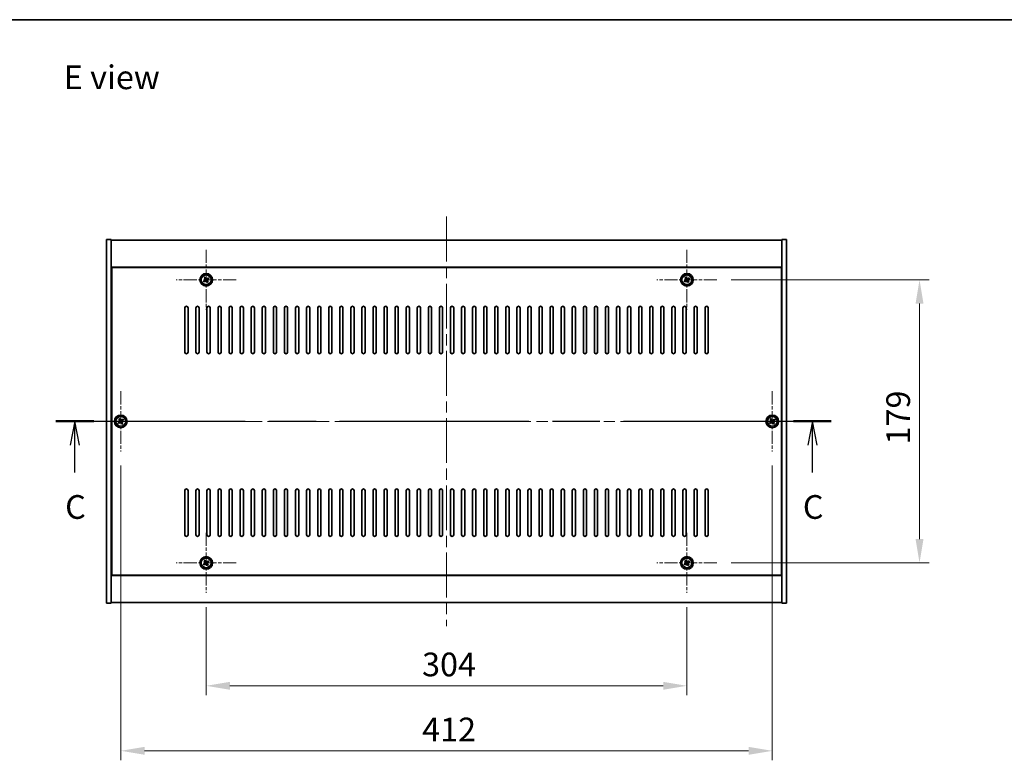
# Model space of a CAD drawing. Units: millimetres. Extents: x 72 to 10103, y 40 to 1726.
# Drawn here: x 2655 to 3277, y 1258 to 1726 of the extents above; entities that cross this region are included whole.
import ezdxf

# ---------------------------------------------------------------- set-up
doc = ezdxf.new("R2010")
doc.units = ezdxf.units.MM
doc.header["$LTSCALE"] = 5
doc.linetypes.add('CHAIN', pattern=[0.3543, 0.2362, -0.0295, 0.0591, -0.0295])
doc.layers.get('Defpoints').update_dxf_attribs({"lineweight": 25})
for name, color, linetype, lineweight in [('Border (ISO)', 7, 'Continuous', 35), ('Center Mark (ISO)', 131, 'Continuous', 18), ('Centerline (ISO)', 131, 'Continuous', 18), ('Dimension (ISO)', 7, 'Continuous', 18), ('Dimension (ISO) @ 1', 7, 'Continuous', 18), ('Section Line (ISO)', 7, 'CHAIN', 25), ('Symbol (ISO)', 7, 'Continuous', 18), ('Visible (ISO)', 7, 'Continuous', 35), ('Visible Narrow (ISO)', 7, 'Continuous', 25)]:
    doc.layers.add(name, color=color, linetype=linetype, lineweight=lineweight)
doc.styles.add('Note Text (TK)', font='txt')
doc.dimstyles.new('Default - Method 1b (TK)', dxfattribs={"dimscale": 5, "dimtxt": 2.5, "dimasz": 2.5, "dimexe": 1, "dimexo": 1.5, "dimgap": 1, "dimtad": 1, "dimtoh": 1, "dimrnd": 1e-08, "dimdsep": 46, "dimtxsty": 'Note Text (TK)', "dimcen": 0.09, "dimdle": 5, "dimclrd": 100, "dimclre": 100, "dimclrt": 7, "dimadec": 1, "dimazin": 1, "dimtfac": 1, "dimtmove": 0, "dimatfit": 3, "dimfxl": 1, "dimtolj": 1, "dimlwd": -1, "dimlwe": -1, "dimarcsym": 0})

# ---------------------------------------------------------------- blocks, each defined once
blk = doc.blocks.new('図面枠 tk図枠')
at = {"layer": 'Border (ISO)'}
blk.add_line((14.5, 289), (405.5, 289), dxfattribs=at)
blk = doc.blocks.new('2dTransSection2')
at = {"layer": 'Section Line (ISO)', "linetype": 'CHAIN', "ltscale": 16.878761}
blk.add_line((121.18, 246.67), (202.9, 246.67), dxfattribs=at)
at = {"layer": 'Section Line (ISO)', "linetype": 'Continuous', "lineweight": 50}
for p, q in [((121.18, 246.67), (125.16, 246.67)), ((198.92, 246.67), (202.9, 246.67))]:
    blk.add_line(p, q, dxfattribs=at)
at = {"layer": 'Section Line (ISO)', "linetype": 'Continuous'}
for p, q in [((123.17, 246.67), (122.67, 244.17)), ((123.17, 244.17), (123.17, 246.67)), ((123.67, 244.17), (123.17, 246.67)), ((200.91, 246.67), (200.41, 244.17)), ((200.91, 244.17), (200.91, 246.67)), ((201.41, 244.17), (200.91, 246.67)), ((123.17, 241.28), (123.17, 244.17)), ((200.91, 241.28), (200.91, 244.17))]:
    blk.add_line(p, q, dxfattribs=at)
at = {"layer": 'Section Line (ISO)', "char_height": 2.5, "attachment_point": 7, "style": 'Note Text (TK)'}
for insert in [(122.15, 235.61), (199.9, 235.61)]:
    blk.add_mtext('C', dxfattribs=dict(at, insert=insert))
blk = doc.blocks.new('*D56')
at = {"layer": 'Defpoints', "color": 0}
for p in [(2772.59, 1363.5), (3076.59, 1363.5), (3076.59, 1304.76)]:
    blk.add_point(p, dxfattribs=at)
at = {"layer": 'Dimension (ISO)', "color": 100}
for p, q in [((2772.59, 1354.5), (2772.59, 1298.76)), ((3076.59, 1354.5), (3076.59, 1298.76)), ((2787.59, 1304.76), (3061.59, 1304.76))]:
    blk.add_line(p, q, dxfattribs=at)
for points in [[(2787.59, 1307.26), (2787.59, 1302.26), (2772.59, 1304.76)], [(3061.59, 1307.26), (3061.59, 1302.26), (3076.59, 1304.76)]]:
    blk.add_solid(points, dxfattribs=at)
at = {"layer": 'Dimension (ISO)', "color": 7, "insert": (2909.12, 1318.26), "char_height": 15, "attachment_point": 4, "style": 'Note Text (TK)'}
blk.add_mtext('\\A1;304', dxfattribs=at)
blk = doc.blocks.new('*D57')
at = {"layer": 'Defpoints', "color": 0}
for p in [(3095.59, 1561.5), (3095.59, 1382.5), (3223.68, 1382.5)]:
    blk.add_point(p, dxfattribs=at)
at = {"layer": 'Dimension (ISO)', "color": 100}
for p, q in [((3104.59, 1561.5), (3229.68, 1561.5)), ((3223.68, 1546.5), (3223.68, 1397.5)), ((3104.59, 1382.5), (3229.68, 1382.5))]:
    blk.add_line(p, q, dxfattribs=at)
for points in [[(3221.18, 1546.5), (3226.18, 1546.5), (3223.68, 1561.5)], [(3221.18, 1397.5), (3226.18, 1397.5), (3223.68, 1382.5)]]:
    blk.add_solid(points, dxfattribs=at)
at = {"layer": 'Dimension (ISO)', "color": 7, "insert": (3210.18, 1457.38), "char_height": 15, "attachment_point": 4, "rotation": 90, "style": 'Note Text (TK)'}
blk.add_mtext('\\A1;179', dxfattribs=at)
blk = doc.blocks.new('*D50')
at = {"layer": 'Defpoints', "color": 0}
for p in [(2718.59, 1453), (3130.59, 1453), (3130.59, 1263.64)]:
    blk.add_point(p, dxfattribs=at)
at = {"layer": 'Dimension (ISO)', "color": 100}
for p, q in [((2718.59, 1444), (2718.59, 1257.64)), ((3130.59, 1444), (3130.59, 1257.64)), ((2733.59, 1263.64), (3115.59, 1263.64))]:
    blk.add_line(p, q, dxfattribs=at)
for points in [[(2733.59, 1266.14), (2733.59, 1261.14), (2718.59, 1263.64)], [(3115.59, 1266.14), (3115.59, 1261.14), (3130.59, 1263.64)]]:
    blk.add_solid(points, dxfattribs=at)
at = {"layer": 'Dimension (ISO)', "color": 7, "insert": (2909.16, 1277.14), "char_height": 15, "attachment_point": 4, "style": 'Note Text (TK)'}
blk.add_mtext('\\A1;412', dxfattribs=at)

msp = doc.modelspace()

# ---------------------------------------------------------------- linework, layer by layer
at = {"layer": 'Center Mark (ISO)', "linetype": 'CHAIN', "ltscale": 7.037547}
for p, q in [((2772.5911, 1580.4963), (2772.5911, 1542.4963)), ((3076.5911, 1580.4963), (3076.5911, 1542.4963)), ((2791.5911, 1561.4963), (2753.5911, 1561.4963)), ((3095.5911, 1561.4963), (3057.5911, 1561.4963)), ((2718.5911, 1490.9963), (2718.5911, 1452.9963)), ((3130.5911, 1490.9963), (3130.5911, 1452.9963)), ((2737.5911, 1471.9963), (2699.5911, 1471.9963)), ((3149.5911, 1471.9963), (3111.5911, 1471.9963)), ((2772.5911, 1401.4963), (2772.5911, 1363.4963)), ((3076.5911, 1401.4963), (3076.5911, 1363.4963)), ((2791.5911, 1382.4963), (2753.5911, 1382.4963)), ((3095.5911, 1382.4963), (3057.5911, 1382.4963))]:
    msp.add_line(p, q, dxfattribs=at)
at = {"layer": 'Centerline (ISO)', "linetype": 'CHAIN', "ltscale": 23.990969}
for p, q in [((2924.5911, 1601.4963), (2924.5911, 1342.4963)), ((2694.5911, 1471.9963), (3154.5911, 1471.9963))]:
    msp.add_line(p, q, dxfattribs=at)
at = {"layer": 'Visible (ISO)'}
for p, q in [((2709.5911, 1586.9963), (2712.5911, 1586.9963)), ((2709.5911, 1356.9963), (2709.5911, 1586.9963)), ((2712.5911, 1356.9963), (2712.5911, 1586.9963)), ((2712.5911, 1586.4963), (3136.5911, 1586.4963)), ((3139.5911, 1586.9963), (3136.5911, 1586.9963)), ((3136.5911, 1586.9963), (3136.5911, 1356.9963)), ((3139.5911, 1586.9963), (3139.5911, 1356.9963)), ((3136.5911, 1569.4963), (2712.5911, 1569.4963)), ((3136.3411, 1569.2463), (2712.8411, 1569.2463)), ((2712.8411, 1569.2463), (2712.8411, 1374.7463)), ((3136.3411, 1374.7463), (3136.3411, 1569.2463)), ((2771.9082, 1563.2551), (2771.2843, 1562.8572)), ((2771.2843, 1562.8572), (2771.6822, 1562.2333)), ((2772.3062, 1562.6312), (2771.9082, 1563.2551)), ((3075.9082, 1563.2551), (3075.2843, 1562.8572)), ((3075.2843, 1562.8572), (3075.6822, 1562.2333)), ((3076.3062, 1562.6312), (3075.9082, 1563.2551)), ((2771.4562, 1561.2114), (2770.8323, 1560.8135)), ((2770.8323, 1560.8135), (2771.2302, 1560.1896)), ((2771.2302, 1560.1896), (2771.8542, 1560.5875)), ((2772.876, 1560.3615), (2773.2739, 1559.7376)), ((2773.2739, 1559.7376), (2773.8978, 1560.1355)), ((2773.9519, 1562.8031), (2773.328, 1562.4052)), ((2773.8978, 1560.1355), (2773.4999, 1560.7594)), ((2773.7259, 1561.7812), (2774.3498, 1562.1792)), ((2774.3498, 1562.1792), (2773.9519, 1562.8031)), ((3075.4562, 1561.2114), (3074.8323, 1560.8135)), ((3074.8323, 1560.8135), (3075.2302, 1560.1896)), ((3075.2302, 1560.1896), (3075.8542, 1560.5875)), ((3076.876, 1560.3615), (3077.2739, 1559.7376)), ((3077.2739, 1559.7376), (3077.8978, 1560.1355)), ((3077.9519, 1562.8031), (3077.328, 1562.4052)), ((3077.8978, 1560.1355), (3077.4999, 1560.7594)), ((3077.7259, 1561.7812), (3078.3498, 1562.1792)), ((3078.3498, 1562.1792), (3077.9519, 1562.8031)), ((2712.8411, 1556.4963), (2712.5911, 1556.4963)), ((2712.5911, 1555.9963), (2712.8411, 1555.9963)), ((3136.5911, 1556.4963), (3136.3411, 1556.4963)), ((3136.5911, 1555.9963), (3136.3411, 1555.9963)), ((2759.0911, 1515.7463), (2759.0911, 1543.7463)), ((2761.0911, 1543.7463), (2761.0911, 1515.7463)), ((2766.0911, 1515.7463), (2766.0911, 1543.7463)), ((2768.0911, 1543.7463), (2768.0911, 1515.7463)), ((2773.0911, 1515.7463), (2773.0911, 1543.7463)), ((2775.0911, 1543.7463), (2775.0911, 1515.7463)), ((2780.0911, 1515.7463), (2780.0911, 1543.7463)), ((2782.0911, 1543.7463), (2782.0911, 1515.7463)), ((2787.0911, 1515.7463), (2787.0911, 1543.7463)), ((2789.0911, 1543.7463), (2789.0911, 1515.7463)), ((2794.0911, 1515.7463), (2794.0911, 1543.7463)), ((2796.0911, 1543.7463), (2796.0911, 1515.7463)), ((2801.0911, 1515.7463), (2801.0911, 1543.7463)), ((2803.0911, 1543.7463), (2803.0911, 1515.7463)), ((2808.0911, 1515.7463), (2808.0911, 1543.7463)), ((2810.0911, 1543.7463), (2810.0911, 1515.7463)), ((2815.0911, 1515.7463), (2815.0911, 1543.7463)), ((2817.0911, 1543.7463), (2817.0911, 1515.7463)), ((2822.0911, 1515.7463), (2822.0911, 1543.7463)), ((2824.0911, 1543.7463), (2824.0911, 1515.7463)), ((2829.0911, 1515.7463), (2829.0911, 1543.7463)), ((2831.0911, 1543.7463), (2831.0911, 1515.7463)), ((2836.0911, 1515.7463), (2836.0911, 1543.7463)), ((2838.0911, 1543.7463), (2838.0911, 1515.7463)), ((2843.0911, 1515.7463), (2843.0911, 1543.7463)), ((2845.0911, 1543.7463), (2845.0911, 1515.7463)), ((2850.0911, 1515.7463), (2850.0911, 1543.7463)), ((2852.0911, 1543.7463), (2852.0911, 1515.7463)), ((2857.0911, 1515.7463), (2857.0911, 1543.7463)), ((2859.0911, 1543.7463), (2859.0911, 1515.7463)), ((2864.0911, 1515.7463), (2864.0911, 1543.7463)), ((2866.0911, 1543.7463), (2866.0911, 1515.7463)), ((2871.0911, 1515.7463), (2871.0911, 1543.7463)), ((2873.0911, 1543.7463), (2873.0911, 1515.7463)), ((2878.0911, 1515.7463), (2878.0911, 1543.7463)), ((2880.0911, 1543.7463), (2880.0911, 1515.7463)), ((2885.0911, 1515.7463), (2885.0911, 1543.7463)), ((2887.0911, 1543.7463), (2887.0911, 1515.7463)), ((2892.0911, 1515.7463), (2892.0911, 1543.7463)), ((2894.0911, 1543.7463), (2894.0911, 1515.7463)), ((2899.0911, 1515.7463), (2899.0911, 1543.7463)), ((2901.0911, 1543.7463), (2901.0911, 1515.7463)), ((2906.0911, 1515.7463), (2906.0911, 1543.7463)), ((2908.0911, 1543.7463), (2908.0911, 1515.7463)), ((2913.0911, 1515.7463), (2913.0911, 1543.7463)), ((2915.0911, 1543.7463), (2915.0911, 1515.7463)), ((2920.0911, 1515.7463), (2920.0911, 1543.7463)), ((2922.0911, 1543.7463), (2922.0911, 1515.7463)), ((2927.0911, 1515.7463), (2927.0911, 1543.7463)), ((2929.0911, 1543.7463), (2929.0911, 1515.7463)), ((2934.0911, 1515.7463), (2934.0911, 1543.7463)), ((2936.0911, 1543.7463), (2936.0911, 1515.7463)), ((2941.0911, 1515.7463), (2941.0911, 1543.7463)), ((2943.0911, 1543.7463), (2943.0911, 1515.7463)), ((2948.0911, 1515.7463), (2948.0911, 1543.7463)), ((2950.0911, 1543.7463), (2950.0911, 1515.7463)), ((2955.0911, 1515.7463), (2955.0911, 1543.7463)), ((2957.0911, 1543.7463), (2957.0911, 1515.7463)), ((2962.0911, 1515.7463), (2962.0911, 1543.7463)), ((2964.0911, 1543.7463), (2964.0911, 1515.7463)), ((2969.0911, 1515.7463), (2969.0911, 1543.7463)), ((2971.0911, 1543.7463), (2971.0911, 1515.7463)), ((2976.0911, 1515.7463), (2976.0911, 1543.7463)), ((2978.0911, 1543.7463), (2978.0911, 1515.7463)), ((2983.0911, 1515.7463), (2983.0911, 1543.7463)), ((2985.0911, 1543.7463), (2985.0911, 1515.7463)), ((2990.0911, 1515.7463), (2990.0911, 1543.7463)), ((2992.0911, 1543.7463), (2992.0911, 1515.7463)), ((2997.0911, 1515.7463), (2997.0911, 1543.7463)), ((2999.0911, 1543.7463), (2999.0911, 1515.7463)), ((3004.0911, 1515.7463), (3004.0911, 1543.7463)), ((3006.0911, 1543.7463), (3006.0911, 1515.7463)), ((3011.0911, 1515.7463), (3011.0911, 1543.7463)), ((3013.0911, 1543.7463), (3013.0911, 1515.7463)), ((3018.0911, 1515.7463), (3018.0911, 1543.7463)), ((3020.0911, 1543.7463), (3020.0911, 1515.7463)), ((3025.0911, 1515.7463), (3025.0911, 1543.7463)), ((3027.0911, 1543.7463), (3027.0911, 1515.7463)), ((3032.0911, 1515.7463), (3032.0911, 1543.7463)), ((3034.0911, 1543.7463), (3034.0911, 1515.7463)), ((3039.0911, 1515.7463), (3039.0911, 1543.7463)), ((3041.0911, 1543.7463), (3041.0911, 1515.7463)), ((3046.0911, 1515.7463), (3046.0911, 1543.7463)), ((3048.0911, 1543.7463), (3048.0911, 1515.7463)), ((3053.0911, 1515.7463), (3053.0911, 1543.7463)), ((3055.0911, 1543.7463), (3055.0911, 1515.7463)), ((3060.0911, 1515.7463), (3060.0911, 1543.7463)), ((3062.0911, 1543.7463), (3062.0911, 1515.7463)), ((3067.0911, 1515.7463), (3067.0911, 1543.7463)), ((3069.0911, 1543.7463), (3069.0911, 1515.7463)), ((3074.0911, 1515.7463), (3074.0911, 1543.7463)), ((3076.0911, 1543.7463), (3076.0911, 1515.7463)), ((3081.0911, 1515.7463), (3081.0911, 1543.7463)), ((3083.0911, 1543.7463), (3083.0911, 1515.7463)), ((3088.0911, 1515.7463), (3088.0911, 1543.7463)), ((3090.0911, 1543.7463), (3090.0911, 1515.7463)), ((2717.4562, 1471.7114), (2716.8323, 1471.3135)), ((2716.8323, 1471.3135), (2717.2302, 1470.6896)), ((2717.2302, 1470.6896), (2717.8542, 1471.0875)), ((2717.9082, 1473.7551), (2717.2843, 1473.3572)), ((2717.2843, 1473.3572), (2717.6822, 1472.7333)), ((2718.3062, 1473.1312), (2717.9082, 1473.7551)), ((2718.876, 1470.8615), (2719.2739, 1470.2376)), ((2719.2739, 1470.2376), (2719.8978, 1470.6355)), ((2719.9519, 1473.3031), (2719.328, 1472.9052)), ((2719.8978, 1470.6355), (2719.4999, 1471.2594)), ((2719.7259, 1472.2812), (2720.3498, 1472.6792)), ((2720.3498, 1472.6792), (2719.9519, 1473.3031)), ((3129.4562, 1471.7114), (3128.8323, 1471.3135)), ((3128.8323, 1471.3135), (3129.2302, 1470.6896)), ((3129.2302, 1470.6896), (3129.8542, 1471.0875)), ((3129.9082, 1473.7551), (3129.2843, 1473.3572)), ((3129.2843, 1473.3572), (3129.6822, 1472.7333)), ((3130.3062, 1473.1312), (3129.9082, 1473.7551)), ((3130.876, 1470.8615), (3131.2739, 1470.2376)), ((3131.2739, 1470.2376), (3131.8978, 1470.6355)), ((3131.9519, 1473.3031), (3131.328, 1472.9052)), ((3131.8978, 1470.6355), (3131.4999, 1471.2594)), ((3131.7259, 1472.2812), (3132.3498, 1472.6792)), ((3132.3498, 1472.6792), (3131.9519, 1473.3031)), ((2759.0911, 1400.2463), (2759.0911, 1428.2463)), ((2761.0911, 1428.2463), (2761.0911, 1400.2463)), ((2766.0911, 1400.2463), (2766.0911, 1428.2463)), ((2768.0911, 1428.2463), (2768.0911, 1400.2463)), ((2773.0911, 1400.2463), (2773.0911, 1428.2463)), ((2775.0911, 1428.2463), (2775.0911, 1400.2463)), ((2780.0911, 1400.2463), (2780.0911, 1428.2463)), ((2782.0911, 1428.2463), (2782.0911, 1400.2463)), ((2787.0911, 1400.2463), (2787.0911, 1428.2463)), ((2789.0911, 1428.2463), (2789.0911, 1400.2463)), ((2794.0911, 1400.2463), (2794.0911, 1428.2463)), ((2796.0911, 1428.2463), (2796.0911, 1400.2463)), ((2801.0911, 1400.2463), (2801.0911, 1428.2463)), ((2803.0911, 1428.2463), (2803.0911, 1400.2463)), ((2808.0911, 1400.2463), (2808.0911, 1428.2463)), ((2810.0911, 1428.2463), (2810.0911, 1400.2463)), ((2815.0911, 1400.2463), (2815.0911, 1428.2463)), ((2817.0911, 1428.2463), (2817.0911, 1400.2463)), ((2822.0911, 1400.2463), (2822.0911, 1428.2463)), ((2824.0911, 1428.2463), (2824.0911, 1400.2463)), ((2829.0911, 1400.2463), (2829.0911, 1428.2463)), ((2831.0911, 1428.2463), (2831.0911, 1400.2463)), ((2836.0911, 1400.2463), (2836.0911, 1428.2463)), ((2838.0911, 1428.2463), (2838.0911, 1400.2463)), ((2843.0911, 1400.2463), (2843.0911, 1428.2463)), ((2845.0911, 1428.2463), (2845.0911, 1400.2463)), ((2850.0911, 1400.2463), (2850.0911, 1428.2463)), ((2852.0911, 1428.2463), (2852.0911, 1400.2463)), ((2857.0911, 1400.2463), (2857.0911, 1428.2463)), ((2859.0911, 1428.2463), (2859.0911, 1400.2463)), ((2864.0911, 1400.2463), (2864.0911, 1428.2463)), ((2866.0911, 1428.2463), (2866.0911, 1400.2463)), ((2871.0911, 1400.2463), (2871.0911, 1428.2463)), ((2873.0911, 1428.2463), (2873.0911, 1400.2463)), ((2878.0911, 1400.2463), (2878.0911, 1428.2463)), ((2880.0911, 1428.2463), (2880.0911, 1400.2463)), ((2885.0911, 1400.2463), (2885.0911, 1428.2463)), ((2887.0911, 1428.2463), (2887.0911, 1400.2463)), ((2892.0911, 1400.2463), (2892.0911, 1428.2463)), ((2894.0911, 1428.2463), (2894.0911, 1400.2463)), ((2899.0911, 1400.2463), (2899.0911, 1428.2463)), ((2901.0911, 1428.2463), (2901.0911, 1400.2463)), ((2906.0911, 1400.2463), (2906.0911, 1428.2463)), ((2908.0911, 1428.2463), (2908.0911, 1400.2463)), ((2913.0911, 1400.2463), (2913.0911, 1428.2463)), ((2915.0911, 1428.2463), (2915.0911, 1400.2463)), ((2920.0911, 1400.2463), (2920.0911, 1428.2463)), ((2922.0911, 1428.2463), (2922.0911, 1400.2463)), ((2927.0911, 1400.2463), (2927.0911, 1428.2463)), ((2929.0911, 1428.2463), (2929.0911, 1400.2463)), ((2934.0911, 1400.2463), (2934.0911, 1428.2463)), ((2936.0911, 1428.2463), (2936.0911, 1400.2463)), ((2941.0911, 1400.2463), (2941.0911, 1428.2463)), ((2943.0911, 1428.2463), (2943.0911, 1400.2463)), ((2948.0911, 1400.2463), (2948.0911, 1428.2463)), ((2950.0911, 1428.2463), (2950.0911, 1400.2463)), ((2955.0911, 1400.2463), (2955.0911, 1428.2463)), ((2957.0911, 1428.2463), (2957.0911, 1400.2463)), ((2962.0911, 1400.2463), (2962.0911, 1428.2463)), ((2964.0911, 1428.2463), (2964.0911, 1400.2463)), ((2969.0911, 1400.2463), (2969.0911, 1428.2463)), ((2971.0911, 1428.2463), (2971.0911, 1400.2463)), ((2976.0911, 1400.2463), (2976.0911, 1428.2463)), ((2978.0911, 1428.2463), (2978.0911, 1400.2463)), ((2983.0911, 1400.2463), (2983.0911, 1428.2463)), ((2985.0911, 1428.2463), (2985.0911, 1400.2463)), ((2990.0911, 1400.2463), (2990.0911, 1428.2463)), ((2992.0911, 1428.2463), (2992.0911, 1400.2463)), ((2997.0911, 1400.2463), (2997.0911, 1428.2463)), ((2999.0911, 1428.2463), (2999.0911, 1400.2463)), ((3004.0911, 1400.2463), (3004.0911, 1428.2463)), ((3006.0911, 1428.2463), (3006.0911, 1400.2463)), ((3011.0911, 1400.2463), (3011.0911, 1428.2463)), ((3013.0911, 1428.2463), (3013.0911, 1400.2463)), ((3018.0911, 1400.2463), (3018.0911, 1428.2463)), ((3020.0911, 1428.2463), (3020.0911, 1400.2463)), ((3025.0911, 1400.2463), (3025.0911, 1428.2463)), ((3027.0911, 1428.2463), (3027.0911, 1400.2463)), ((3032.0911, 1400.2463), (3032.0911, 1428.2463)), ((3034.0911, 1428.2463), (3034.0911, 1400.2463)), ((3039.0911, 1400.2463), (3039.0911, 1428.2463)), ((3041.0911, 1428.2463), (3041.0911, 1400.2463)), ((3046.0911, 1400.2463), (3046.0911, 1428.2463)), ((3048.0911, 1428.2463), (3048.0911, 1400.2463)), ((3053.0911, 1400.2463), (3053.0911, 1428.2463)), ((3055.0911, 1428.2463), (3055.0911, 1400.2463)), ((3060.0911, 1400.2463), (3060.0911, 1428.2463)), ((3062.0911, 1428.2463), (3062.0911, 1400.2463)), ((3067.0911, 1400.2463), (3067.0911, 1428.2463)), ((3069.0911, 1428.2463), (3069.0911, 1400.2463)), ((3074.0911, 1400.2463), (3074.0911, 1428.2463)), ((3076.0911, 1428.2463), (3076.0911, 1400.2463)), ((3081.0911, 1400.2463), (3081.0911, 1428.2463)), ((3083.0911, 1428.2463), (3083.0911, 1400.2463)), ((3088.0911, 1400.2463), (3088.0911, 1428.2463)), ((3090.0911, 1428.2463), (3090.0911, 1400.2463)), ((2712.5911, 1387.9963), (2712.8411, 1387.9963)), ((2712.5911, 1387.4963), (2712.8411, 1387.4963)), ((2771.9082, 1384.2551), (2771.2843, 1383.8572)), ((2771.2843, 1383.8572), (2771.6822, 1383.2333)), ((2772.3062, 1383.6312), (2771.9082, 1384.2551)), ((2773.9519, 1383.8031), (2773.328, 1383.4052)), ((2773.7259, 1382.7812), (2774.3498, 1383.1792)), ((2774.3498, 1383.1792), (2773.9519, 1383.8031)), ((3075.9082, 1384.2551), (3075.2843, 1383.8572)), ((3075.2843, 1383.8572), (3075.6822, 1383.2333)), ((3076.3062, 1383.6312), (3075.9082, 1384.2551)), ((3077.9519, 1383.8031), (3077.328, 1383.4052)), ((3077.7259, 1382.7812), (3078.3498, 1383.1792)), ((3078.3498, 1383.1792), (3077.9519, 1383.8031)), ((3136.5911, 1387.9963), (3136.3411, 1387.9963)), ((3136.3411, 1387.4963), (3136.5911, 1387.4963)), ((2771.4562, 1382.2114), (2770.8323, 1381.8135)), ((2770.8323, 1381.8135), (2771.2302, 1381.1896)), ((2771.2302, 1381.1896), (2771.8542, 1381.5875)), ((2772.876, 1381.3615), (2773.2739, 1380.7376)), ((2773.2739, 1380.7376), (2773.8978, 1381.1355)), ((2773.8978, 1381.1355), (2773.4999, 1381.7594)), ((3075.4562, 1382.2114), (3074.8323, 1381.8135)), ((3074.8323, 1381.8135), (3075.2302, 1381.1896)), ((3075.2302, 1381.1896), (3075.8542, 1381.5875)), ((3076.876, 1381.3615), (3077.2739, 1380.7376)), ((3077.2739, 1380.7376), (3077.8978, 1381.1355)), ((3077.8978, 1381.1355), (3077.4999, 1381.7594)), ((2712.5911, 1374.4963), (3136.5911, 1374.4963)), ((2712.8411, 1374.7463), (3136.3411, 1374.7463)), ((3136.5911, 1357.4963), (2712.5911, 1357.4963)), ((2709.5911, 1356.9963), (2712.5911, 1356.9963)), ((3139.5911, 1356.9963), (3136.5911, 1356.9963))]:
    msp.add_line(p, q, dxfattribs=at)
for centre, radius in [((2772.5911, 1561.4963), 4), ((2772.5911, 1561.4963), 3.15), ((3076.5911, 1561.4963), 4), ((3076.5911, 1561.4963), 3.15), ((2718.5911, 1471.9963), 4), ((3130.5911, 1471.9963), 4), ((2718.5911, 1471.9963), 3.15), ((3130.5911, 1471.9963), 3.15), ((2772.5911, 1382.4963), 4), ((2772.5911, 1382.4963), 3.15), ((3076.5911, 1382.4963), 4), ((3076.5911, 1382.4963), 3.15)]:
    msp.add_circle(centre, radius, dxfattribs=at)
for centre, start, end in [((2760.0911, 1543.7463), 0, 180), ((2767.0911, 1543.7463), 0, 180), ((2774.0911, 1543.7463), 0, 180), ((2781.0911, 1543.7463), 0, 180), ((2788.0911, 1543.7463), 0, 180), ((2795.0911, 1543.7463), 0, 180), ((2802.0911, 1543.7463), 0, 180), ((2809.0911, 1543.7463), 0, 180), ((2816.0911, 1543.7463), 0, 180), ((2823.0911, 1543.7463), 0, 180), ((2830.0911, 1543.7463), 0, 180), ((2837.0911, 1543.7463), 0, 180), ((2844.0911, 1543.7463), 0, 180), ((2851.0911, 1543.7463), 0, 180), ((2858.0911, 1543.7463), 0, 180), ((2865.0911, 1543.7463), 0, 180), ((2872.0911, 1543.7463), 0, 180), ((2879.0911, 1543.7463), 0, 180), ((2886.0911, 1543.7463), 0, 180), ((2893.0911, 1543.7463), 0, 180), ((2900.0911, 1543.7463), 0, 180), ((2907.0911, 1543.7463), 0, 180), ((2914.0911, 1543.7463), 0, 180), ((2921.0911, 1543.7463), 0, 180), ((2928.0911, 1543.7463), 0, 180), ((2935.0911, 1543.7463), 0, 180), ((2942.0911, 1543.7463), 0, 180), ((2949.0911, 1543.7463), 0, 180), ((2956.0911, 1543.7463), 0, 180), ((2963.0911, 1543.7463), 0, 180), ((2970.0911, 1543.7463), 0, 180), ((2977.0911, 1543.7463), 0, 180), ((2984.0911, 1543.7463), 0, 180), ((2991.0911, 1543.7463), 0, 180), ((2998.0911, 1543.7463), 0, 180), ((3005.0911, 1543.7463), 0, 180), ((3012.0911, 1543.7463), 0, 180), ((3019.0911, 1543.7463), 0, 180), ((3026.0911, 1543.7463), 0, 180), ((3033.0911, 1543.7463), 0, 180), ((3040.0911, 1543.7463), 0, 180), ((3047.0911, 1543.7463), 0, 180), ((3054.0911, 1543.7463), 0, 180), ((3061.0911, 1543.7463), 0, 180), ((3068.0911, 1543.7463), 0, 180), ((3075.0911, 1543.7463), 0, 180), ((3082.0911, 1543.7463), 0, 180), ((3089.0911, 1543.7463), 0, 180), ((2760.0911, 1515.7463), 180, 0), ((2767.0911, 1515.7463), 180, 0), ((2774.0911, 1515.7463), 180, 0), ((2781.0911, 1515.7463), 180, 0), ((2788.0911, 1515.7463), 180, 0), ((2795.0911, 1515.7463), 180, 0), ((2802.0911, 1515.7463), 180, 0), ((2809.0911, 1515.7463), 180, 0), ((2816.0911, 1515.7463), 180, 0), ((2823.0911, 1515.7463), 180, 0), ((2830.0911, 1515.7463), 180, 0), ((2837.0911, 1515.7463), 180, 0), ((2844.0911, 1515.7463), 180, 0), ((2851.0911, 1515.7463), 180, 0), ((2858.0911, 1515.7463), 180, 0), ((2865.0911, 1515.7463), 180, 0), ((2872.0911, 1515.7463), 180, 0), ((2879.0911, 1515.7463), 180, 0), ((2886.0911, 1515.7463), 180, 0), ((2893.0911, 1515.7463), 180, 0), ((2900.0911, 1515.7463), 180, 0), ((2907.0911, 1515.7463), 180, 0), ((2914.0911, 1515.7463), 180, 0), ((2921.0911, 1515.7463), 180, 0), ((2928.0911, 1515.7463), 180, 0), ((2935.0911, 1515.7463), 180, 0), ((2942.0911, 1515.7463), 180, 0), ((2949.0911, 1515.7463), 180, 0), ((2956.0911, 1515.7463), 180, 0), ((2963.0911, 1515.7463), 180, 0), ((2970.0911, 1515.7463), 180, 0), ((2977.0911, 1515.7463), 180, 0), ((2984.0911, 1515.7463), 180, 0), ((2991.0911, 1515.7463), 180, 0), ((2998.0911, 1515.7463), 180, 0), ((3005.0911, 1515.7463), 180, 0), ((3012.0911, 1515.7463), 180, 0), ((3019.0911, 1515.7463), 180, 0), ((3026.0911, 1515.7463), 180, 0), ((3033.0911, 1515.7463), 180, 0), ((3040.0911, 1515.7463), 180, 0), ((3047.0911, 1515.7463), 180, 0), ((3054.0911, 1515.7463), 180, 0), ((3061.0911, 1515.7463), 180, 0), ((3068.0911, 1515.7463), 180, 0), ((3075.0911, 1515.7463), 180, 0), ((3082.0911, 1515.7463), 180, 0), ((3089.0911, 1515.7463), 180, 0), ((2760.0911, 1428.2463), 0, 180), ((2767.0911, 1428.2463), 0, 180), ((2774.0911, 1428.2463), 0, 180), ((2781.0911, 1428.2463), 0, 180), ((2788.0911, 1428.2463), 0, 180), ((2795.0911, 1428.2463), 0, 180), ((2802.0911, 1428.2463), 0, 180), ((2809.0911, 1428.2463), 0, 180), ((2816.0911, 1428.2463), 0, 180), ((2823.0911, 1428.2463), 0, 180), ((2830.0911, 1428.2463), 0, 180), ((2837.0911, 1428.2463), 0, 180), ((2844.0911, 1428.2463), 0, 180), ((2851.0911, 1428.2463), 0, 180), ((2858.0911, 1428.2463), 0, 180), ((2865.0911, 1428.2463), 0, 180), ((2872.0911, 1428.2463), 0, 180), ((2879.0911, 1428.2463), 0, 180), ((2886.0911, 1428.2463), 0, 180), ((2893.0911, 1428.2463), 0, 180), ((2900.0911, 1428.2463), 0, 180), ((2907.0911, 1428.2463), 0, 180), ((2914.0911, 1428.2463), 0, 180), ((2921.0911, 1428.2463), 0, 180), ((2928.0911, 1428.2463), 0, 180), ((2935.0911, 1428.2463), 0, 180), ((2942.0911, 1428.2463), 0, 180), ((2949.0911, 1428.2463), 0, 180), ((2956.0911, 1428.2463), 0, 180), ((2963.0911, 1428.2463), 0, 180), ((2970.0911, 1428.2463), 0, 180), ((2977.0911, 1428.2463), 0, 180), ((2984.0911, 1428.2463), 0, 180), ((2991.0911, 1428.2463), 0, 180), ((2998.0911, 1428.2463), 0, 180), ((3005.0911, 1428.2463), 0, 180), ((3012.0911, 1428.2463), 0, 180), ((3019.0911, 1428.2463), 0, 180), ((3026.0911, 1428.2463), 0, 180), ((3033.0911, 1428.2463), 0, 180), ((3040.0911, 1428.2463), 0, 180), ((3047.0911, 1428.2463), 0, 180), ((3054.0911, 1428.2463), 0, 180), ((3061.0911, 1428.2463), 0, 180), ((3068.0911, 1428.2463), 0, 180), ((3075.0911, 1428.2463), 0, 180), ((3082.0911, 1428.2463), 0, 180), ((3089.0911, 1428.2463), 0, 180), ((2760.0911, 1400.2463), 180, 0), ((2767.0911, 1400.2463), 180, 0), ((2774.0911, 1400.2463), 180, 0), ((2781.0911, 1400.2463), 180, 0), ((2788.0911, 1400.2463), 180, 0), ((2795.0911, 1400.2463), 180, 0), ((2802.0911, 1400.2463), 180, 0), ((2809.0911, 1400.2463), 180, 0), ((2816.0911, 1400.2463), 180, 0), ((2823.0911, 1400.2463), 180, 0), ((2830.0911, 1400.2463), 180, 0), ((2837.0911, 1400.2463), 180, 0), ((2844.0911, 1400.2463), 180, 0), ((2851.0911, 1400.2463), 180, 0), ((2858.0911, 1400.2463), 180, 0), ((2865.0911, 1400.2463), 180, 0), ((2872.0911, 1400.2463), 180, 0), ((2879.0911, 1400.2463), 180, 0), ((2886.0911, 1400.2463), 180, 0), ((2893.0911, 1400.2463), 180, 0), ((2900.0911, 1400.2463), 180, 0), ((2907.0911, 1400.2463), 180, 0), ((2914.0911, 1400.2463), 180, 0), ((2921.0911, 1400.2463), 180, 0), ((2928.0911, 1400.2463), 180, 0), ((2935.0911, 1400.2463), 180, 0), ((2942.0911, 1400.2463), 180, 0), ((2949.0911, 1400.2463), 180, 0), ((2956.0911, 1400.2463), 180, 0), ((2963.0911, 1400.2463), 180, 0), ((2970.0911, 1400.2463), 180, 0), ((2977.0911, 1400.2463), 180, 0), ((2984.0911, 1400.2463), 180, 0), ((2991.0911, 1400.2463), 180, 0), ((2998.0911, 1400.2463), 180, 0), ((3005.0911, 1400.2463), 180, 0), ((3012.0911, 1400.2463), 180, 0), ((3019.0911, 1400.2463), 180, 0), ((3026.0911, 1400.2463), 180, 0), ((3033.0911, 1400.2463), 180, 0), ((3040.0911, 1400.2463), 180, 0), ((3047.0911, 1400.2463), 180, 0), ((3054.0911, 1400.2463), 180, 0), ((3061.0911, 1400.2463), 180, 0), ((3068.0911, 1400.2463), 180, 0), ((3075.0911, 1400.2463), 180, 0), ((3082.0911, 1400.2463), 180, 0), ((3089.0911, 1400.2463), 180, 0)]:
    msp.add_arc(centre, 1, start, end, dxfattribs=at)
for points, knots in [([(2771.4562, 1561.2114), (2771.5342, 1561.2611), (2771.6077, 1561.3298), (2771.721, 1561.4915), (2771.7607, 1561.5845), (2771.801, 1561.7666), (2771.8042, 1561.8677), (2771.7696, 1562.062), (2771.7319, 1562.1553), (2771.6822, 1562.2333)], [0.113199271, 0.113199271, 0.113199271, 0.113199271, 0.141183811, 0.141183811, 0.169168352, 0.169168352, 0.197152892, 0.197152892, 0.225137433, 0.225137433, 0.225137433, 0.225137433]), ([(2772.876, 1560.3615), (2772.8263, 1560.4394), (2772.7576, 1560.513), (2772.5959, 1560.6263), (2772.503, 1560.666), (2772.3208, 1560.7063), (2772.2197, 1560.7095), (2772.0254, 1560.6749), (2771.9321, 1560.6372), (2771.8542, 1560.5875)], [0.225164225, 0.225164225, 0.225164225, 0.225164225, 0.253148765, 0.253148765, 0.281133306, 0.281133306, 0.309117846, 0.309117846, 0.337102387, 0.337102387, 0.337102387, 0.337102387]), ([(2772.3062, 1562.6312), (2772.3558, 1562.5532), (2772.4246, 1562.4797), (2772.5862, 1562.3664), (2772.6792, 1562.3267), (2772.8613, 1562.2864), (2772.9624, 1562.2832), (2773.1567, 1562.3178), (2773.2501, 1562.3555), (2773.328, 1562.4052)], [0, 0, 0, 0, 0.027984541, 0.027984541, 0.055969081, 0.055969081, 0.083953622, 0.083953622, 0.111938162, 0.111938162, 0.111938162, 0.111938162]), ([(2773.7259, 1561.7812), (2773.648, 1561.7316), (2773.5744, 1561.6628), (2773.4611, 1561.5012), (2773.4214, 1561.4082), (2773.3811, 1561.2261), (2773.3779, 1561.125), (2773.4125, 1560.9307), (2773.4502, 1560.8373), (2773.4999, 1560.7594)], [0.338363496, 0.338363496, 0.338363496, 0.338363496, 0.366348036, 0.366348036, 0.394332577, 0.394332577, 0.422317117, 0.422317117, 0.450301658, 0.450301658, 0.450301658, 0.450301658]), ([(3075.4562, 1561.2114), (3075.5342, 1561.2611), (3075.6077, 1561.3298), (3075.721, 1561.4915), (3075.7607, 1561.5845), (3075.801, 1561.7666), (3075.8042, 1561.8677), (3075.7696, 1562.062), (3075.7319, 1562.1553), (3075.6822, 1562.2333)], [0.113199271, 0.113199271, 0.113199271, 0.113199271, 0.141183811, 0.141183811, 0.169168352, 0.169168352, 0.197152892, 0.197152892, 0.225137433, 0.225137433, 0.225137433, 0.225137433]), ([(3076.876, 1560.3615), (3076.8263, 1560.4394), (3076.7576, 1560.513), (3076.5959, 1560.6263), (3076.503, 1560.666), (3076.3208, 1560.7063), (3076.2197, 1560.7095), (3076.0254, 1560.6749), (3075.9321, 1560.6372), (3075.8542, 1560.5875)], [0.225164225, 0.225164225, 0.225164225, 0.225164225, 0.253148765, 0.253148765, 0.281133306, 0.281133306, 0.309117846, 0.309117846, 0.337102387, 0.337102387, 0.337102387, 0.337102387]), ([(3076.3062, 1562.6312), (3076.3558, 1562.5532), (3076.4246, 1562.4797), (3076.5862, 1562.3664), (3076.6792, 1562.3267), (3076.8613, 1562.2864), (3076.9624, 1562.2832), (3077.1567, 1562.3178), (3077.2501, 1562.3555), (3077.328, 1562.4052)], [0, 0, 0, 0, 0.027984541, 0.027984541, 0.055969081, 0.055969081, 0.083953622, 0.083953622, 0.111938162, 0.111938162, 0.111938162, 0.111938162]), ([(3077.7259, 1561.7812), (3077.648, 1561.7316), (3077.5744, 1561.6628), (3077.4611, 1561.5012), (3077.4214, 1561.4082), (3077.3811, 1561.2261), (3077.3779, 1561.125), (3077.4125, 1560.9307), (3077.4502, 1560.8373), (3077.4999, 1560.7594)], [0.338363496, 0.338363496, 0.338363496, 0.338363496, 0.366348036, 0.366348036, 0.394332577, 0.394332577, 0.422317117, 0.422317117, 0.450301658, 0.450301658, 0.450301658, 0.450301658]), ([(2717.4562, 1471.7114), (2717.5342, 1471.7611), (2717.6077, 1471.8298), (2717.721, 1471.9915), (2717.7607, 1472.0845), (2717.801, 1472.2666), (2717.8042, 1472.3677), (2717.7696, 1472.562), (2717.7319, 1472.6553), (2717.6822, 1472.7333)], [0.113199271, 0.113199271, 0.113199271, 0.113199271, 0.141183811, 0.141183811, 0.169168352, 0.169168352, 0.197152892, 0.197152892, 0.225137433, 0.225137433, 0.225137433, 0.225137433]), ([(2718.876, 1470.8615), (2718.8263, 1470.9394), (2718.7576, 1471.013), (2718.5959, 1471.1263), (2718.503, 1471.166), (2718.3208, 1471.2063), (2718.2197, 1471.2095), (2718.0254, 1471.1749), (2717.9321, 1471.1372), (2717.8542, 1471.0875)], [0.225164225, 0.225164225, 0.225164225, 0.225164225, 0.253148765, 0.253148765, 0.281133306, 0.281133306, 0.309117846, 0.309117846, 0.337102387, 0.337102387, 0.337102387, 0.337102387]), ([(2718.3062, 1473.1312), (2718.3558, 1473.0532), (2718.4246, 1472.9797), (2718.5862, 1472.8664), (2718.6792, 1472.8267), (2718.8613, 1472.7864), (2718.9624, 1472.7832), (2719.1567, 1472.8178), (2719.2501, 1472.8555), (2719.328, 1472.9052)], [0, 0, 0, 0, 0.027984541, 0.027984541, 0.055969081, 0.055969081, 0.083953622, 0.083953622, 0.111938162, 0.111938162, 0.111938162, 0.111938162]), ([(2719.7259, 1472.2812), (2719.648, 1472.2316), (2719.5744, 1472.1628), (2719.4611, 1472.0012), (2719.4214, 1471.9082), (2719.3811, 1471.7261), (2719.3779, 1471.625), (2719.4125, 1471.4307), (2719.4502, 1471.3373), (2719.4999, 1471.2594)], [0.338363496, 0.338363496, 0.338363496, 0.338363496, 0.366348036, 0.366348036, 0.394332577, 0.394332577, 0.422317117, 0.422317117, 0.450301658, 0.450301658, 0.450301658, 0.450301658]), ([(3129.4562, 1471.7114), (3129.5342, 1471.7611), (3129.6077, 1471.8298), (3129.721, 1471.9915), (3129.7607, 1472.0845), (3129.801, 1472.2666), (3129.8042, 1472.3677), (3129.7696, 1472.562), (3129.7319, 1472.6553), (3129.6822, 1472.7333)], [0.113199271, 0.113199271, 0.113199271, 0.113199271, 0.141183811, 0.141183811, 0.169168352, 0.169168352, 0.197152892, 0.197152892, 0.225137433, 0.225137433, 0.225137433, 0.225137433]), ([(3130.876, 1470.8615), (3130.8263, 1470.9394), (3130.7576, 1471.013), (3130.5959, 1471.1263), (3130.503, 1471.166), (3130.3208, 1471.2063), (3130.2197, 1471.2095), (3130.0254, 1471.1749), (3129.9321, 1471.1372), (3129.8542, 1471.0875)], [0.225164225, 0.225164225, 0.225164225, 0.225164225, 0.253148765, 0.253148765, 0.281133306, 0.281133306, 0.309117846, 0.309117846, 0.337102387, 0.337102387, 0.337102387, 0.337102387]), ([(3130.3062, 1473.1312), (3130.3558, 1473.0532), (3130.4246, 1472.9797), (3130.5862, 1472.8664), (3130.6792, 1472.8267), (3130.8613, 1472.7864), (3130.9624, 1472.7832), (3131.1567, 1472.8178), (3131.2501, 1472.8555), (3131.328, 1472.9052)], [0, 0, 0, 0, 0.027984541, 0.027984541, 0.055969081, 0.055969081, 0.083953622, 0.083953622, 0.111938162, 0.111938162, 0.111938162, 0.111938162]), ([(3131.7259, 1472.2812), (3131.648, 1472.2316), (3131.5744, 1472.1628), (3131.4611, 1472.0012), (3131.4214, 1471.9082), (3131.3811, 1471.7261), (3131.3779, 1471.625), (3131.4125, 1471.4307), (3131.4502, 1471.3373), (3131.4999, 1471.2594)], [0.338363496, 0.338363496, 0.338363496, 0.338363496, 0.366348036, 0.366348036, 0.394332577, 0.394332577, 0.422317117, 0.422317117, 0.450301658, 0.450301658, 0.450301658, 0.450301658]), ([(2771.4562, 1382.2114), (2771.5342, 1382.2611), (2771.6077, 1382.3298), (2771.721, 1382.4915), (2771.7607, 1382.5845), (2771.801, 1382.7666), (2771.8042, 1382.8677), (2771.7696, 1383.062), (2771.7319, 1383.1553), (2771.6822, 1383.2333)], [0.113199271, 0.113199271, 0.113199271, 0.113199271, 0.141183811, 0.141183811, 0.169168352, 0.169168352, 0.197152892, 0.197152892, 0.225137433, 0.225137433, 0.225137433, 0.225137433]), ([(2772.3062, 1383.6312), (2772.3558, 1383.5532), (2772.4246, 1383.4797), (2772.5862, 1383.3664), (2772.6792, 1383.3267), (2772.8613, 1383.2864), (2772.9624, 1383.2832), (2773.1567, 1383.3178), (2773.2501, 1383.3555), (2773.328, 1383.4052)], [0, 0, 0, 0, 0.027984541, 0.027984541, 0.055969081, 0.055969081, 0.083953622, 0.083953622, 0.111938162, 0.111938162, 0.111938162, 0.111938162]), ([(2773.7259, 1382.7812), (2773.648, 1382.7316), (2773.5744, 1382.6628), (2773.4611, 1382.5012), (2773.4214, 1382.4082), (2773.3811, 1382.2261), (2773.3779, 1382.125), (2773.4125, 1381.9307), (2773.4502, 1381.8373), (2773.4999, 1381.7594)], [0.338363496, 0.338363496, 0.338363496, 0.338363496, 0.366348036, 0.366348036, 0.394332577, 0.394332577, 0.422317117, 0.422317117, 0.450301658, 0.450301658, 0.450301658, 0.450301658]), ([(3075.4562, 1382.2114), (3075.5342, 1382.2611), (3075.6077, 1382.3298), (3075.721, 1382.4915), (3075.7607, 1382.5845), (3075.801, 1382.7666), (3075.8042, 1382.8677), (3075.7696, 1383.062), (3075.7319, 1383.1553), (3075.6822, 1383.2333)], [0.113199271, 0.113199271, 0.113199271, 0.113199271, 0.141183811, 0.141183811, 0.169168352, 0.169168352, 0.197152892, 0.197152892, 0.225137433, 0.225137433, 0.225137433, 0.225137433]), ([(3076.3062, 1383.6312), (3076.3558, 1383.5532), (3076.4246, 1383.4797), (3076.5862, 1383.3664), (3076.6792, 1383.3267), (3076.8613, 1383.2864), (3076.9624, 1383.2832), (3077.1567, 1383.3178), (3077.2501, 1383.3555), (3077.328, 1383.4052)], [0, 0, 0, 0, 0.027984541, 0.027984541, 0.055969081, 0.055969081, 0.083953622, 0.083953622, 0.111938162, 0.111938162, 0.111938162, 0.111938162]), ([(3077.7259, 1382.7812), (3077.648, 1382.7316), (3077.5744, 1382.6628), (3077.4611, 1382.5012), (3077.4214, 1382.4082), (3077.3811, 1382.2261), (3077.3779, 1382.125), (3077.4125, 1381.9307), (3077.4502, 1381.8373), (3077.4999, 1381.7594)], [0.338363496, 0.338363496, 0.338363496, 0.338363496, 0.366348036, 0.366348036, 0.394332577, 0.394332577, 0.422317117, 0.422317117, 0.450301658, 0.450301658, 0.450301658, 0.450301658]), ([(2772.876, 1381.3615), (2772.8263, 1381.4394), (2772.7576, 1381.513), (2772.5959, 1381.6263), (2772.503, 1381.666), (2772.3208, 1381.7063), (2772.2197, 1381.7095), (2772.0254, 1381.6749), (2771.9321, 1381.6372), (2771.8542, 1381.5875)], [0.225164225, 0.225164225, 0.225164225, 0.225164225, 0.253148765, 0.253148765, 0.281133306, 0.281133306, 0.309117846, 0.309117846, 0.337102387, 0.337102387, 0.337102387, 0.337102387]), ([(3076.876, 1381.3615), (3076.8263, 1381.4394), (3076.7576, 1381.513), (3076.5959, 1381.6263), (3076.503, 1381.666), (3076.3208, 1381.7063), (3076.2197, 1381.7095), (3076.0254, 1381.6749), (3075.9321, 1381.6372), (3075.8542, 1381.5875)], [0.225164225, 0.225164225, 0.225164225, 0.225164225, 0.253148765, 0.253148765, 0.281133306, 0.281133306, 0.309117846, 0.309117846, 0.337102387, 0.337102387, 0.337102387, 0.337102387])]:
    msp.add_open_spline(points, degree=3, knots=knots, dxfattribs=at)
at = {"layer": 'Visible Narrow (ISO)'}
for centre in [(2772.5911, 1561.4963), (3076.5911, 1561.4963), (2718.5911, 1471.9963), (3130.5911, 1471.9963), (2772.5911, 1382.4963), (3076.5911, 1382.4963)]:
    msp.add_circle(centre, 3.0575, dxfattribs=at)

# ---------------------------------------------------------------- block references
at = {"xscale": 6, "yscale": 6, "zscale": 6}
msp.add_blockref('図面枠 tk図枠', (1950.5, -8), dxfattribs=at)
at = {"layer": 'Section Line (ISO)', "xscale": 6, "yscale": 6, "zscale": 6}
msp.add_blockref('2dTransSection2', (1950.5, -8), dxfattribs=at)

# ---------------------------------------------------------------- texts
at = {"layer": 'Symbol (ISO)', "color": 7, "insert": (2682.5762, 1689.5727), "char_height": 15, "width": 64.22699, "attachment_point": 4, "line_spacing_factor": 1.5, "style": 'Note Text (TK)'}
msp.add_mtext('{\\fＭＳ Ｐゴシック|b0|i0;E view}', dxfattribs=at)

# ---------------------------------------------------------------- dimensions: what is measured, and where the dimension line sits
at = {"layer": 'Dimension (ISO) @ 1', "color": 100}
for base, p1, p2, angle, picture, middle in [((3223.6843, 1382.4963), (3095.5911, 1561.4963), (3095.5911, 1382.4963), 90, '*D57', (3223.6843, 1471.9963)), ((3130.5911, 1263.6428), (2718.5911, 1452.9963), (3130.5911, 1452.9963), 180, '*D50', (2924.5911, 1263.6428)), ((3076.5911, 1304.7621), (2772.5911, 1363.4963), (3076.5911, 1363.4963), 180, '*D56', (2924.5911, 1304.7621))]:
    dim = msp.add_linear_dim(base=base, p1=p1, p2=p2, angle=angle, dimstyle='Default - Method 1b (TK)', override={"dimscale": 1, "dimtxt": 15, "dimasz": 15, "dimexe": 6, "dimexo": 9, "dimgap": 6, "dimtoh": 0, "dimdec": 2, "dimcen": 0.54, "dimtol": 0, "dimlim": 0, "dimtp": 0, "dimtm": 0, "dimtdec": 2, "dimtix": 0, "dimtofl": 0, "dimtmove": 0, "dimatfit": 1}, dxfattribs=at)
    dim.commit()
    dim.dimension.update_dxf_attribs({"geometry": picture, "text_midpoint": middle, "dimtype": 128})

doc.saveas('drawing.dxf')
